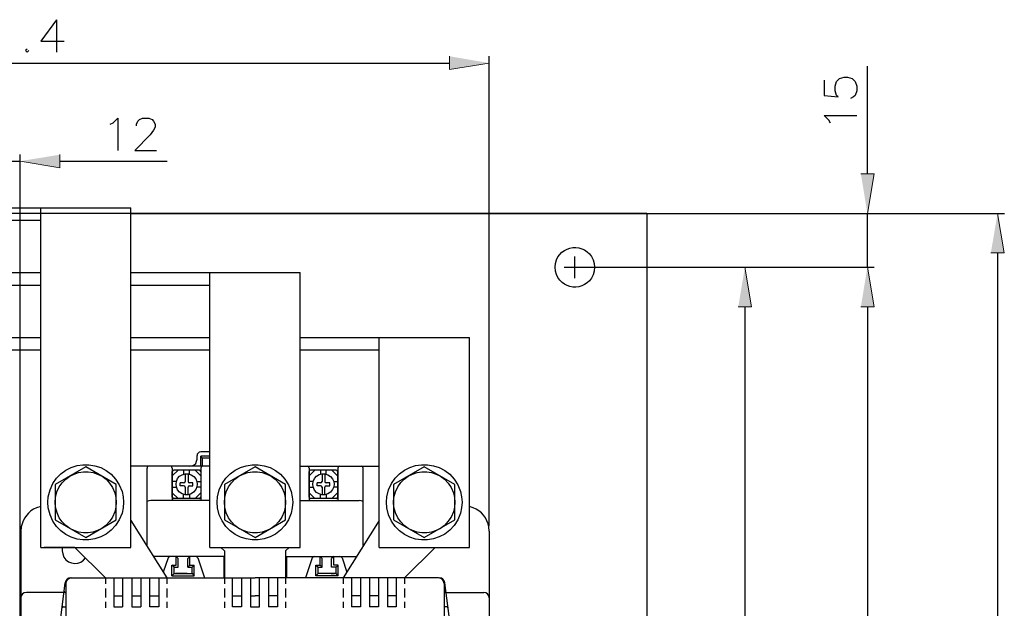
# Model space of a CAD drawing. Units: inches. Extents: x -91 to 257, y 149 to 408.
# Drawn here: x 15 to 124, y 293 to 358 of the extents above; entities that cross this region are included whole.
import ezdxf

# ---------------------------------------------------------------- set-up
doc = ezdxf.new("R2010")
doc.units = ezdxf.units.IN
doc.header["$MEASUREMENT"] = 0
doc.layers.add('圖層 1', color=7, linetype='Continuous')

msp = doc.modelspace()

# ---------------------------------------------------------------- hatches: boundary and pattern name
at = {"layer": '圖層 1', "true_color": 0xffffff}
for points in [[(62.9, 353.77), (62.9, 352.31), (67.26, 353.02)], [(19.87, 342.91), (19.87, 341.47), (15.51, 342.19)], [(108.3, 340.81), (109.76, 340.81), (109.02, 336.43)], [(122.65, 332.07), (124.11, 332.07), (123.39, 336.43)], [(94.76, 326.1), (96.22, 326.1), (95.5, 330.48)], [(108.3, 326.1), (109.76, 326.1), (109.02, 330.48)], [(108.3, 326.1), (109.76, 326.1), (109.02, 330.48)]]:
    msp.add_hatch(color=7, dxfattribs=at).paths.add_polyline_path(points)

# ---------------------------------------------------------------- linework, layer by layer
at = {"layer": '圖層 1', "color": 7, "lineweight": 25, "true_color": 0xffffff}
for points in [[(19.51, 357.81), (17.79, 355.42), (20.36, 355.42)], [(19.51, 357.81), (19.51, 354.23)], [(16.27, 354.57), (16.1, 354.4), (16.27, 354.23), (16.44, 354.4)], [(67.26, 301.95), (67.26, 353.79)], [(-36.67, 353.02), (62.9, 353.02)], [(109.02, 340.81), (109.02, 352.69)], [(104.26, 351.14), (104.26, 349.45), (105.78, 349.28), (105.61, 349.45), (105.45, 349.96), (105.45, 350.46), (105.61, 350.97), (105.95, 351.31), (106.46, 351.48), (106.82, 351.48), (107.33, 351.31), (107.67, 350.97), (107.84, 350.46), (107.84, 349.96), (107.67, 349.45), (107.5, 349.28), (107.16, 349.11)], [(25.44, 346.27), (25.77, 346.44), (26.28, 346.95), (26.28, 343.37)], [(28.34, 346.1), (28.34, 346.27), (28.5, 346.61), (28.67, 346.78), (29.01, 346.95), (29.69, 346.95), (30.05, 346.78), (30.22, 346.61), (30.39, 346.27), (30.39, 345.93), (30.22, 345.6), (29.86, 345.09), (28.17, 343.37), (30.56, 343.37)], [(104.94, 346.38), (104.77, 346.72), (104.26, 347.22), (107.84, 347.22)], [(15.51, 288), (15.51, 342.93)], [(10.72, 342.19), (15.51, 342.19)], [(19.87, 342.19), (31.74, 342.19)], [(-38.85, 337.04), (27.7, 337.04)], [(17.77, 299.56), (17.77, 337.04)], [(27.7, 299.56), (27.7, 337.04)], [(84.68, 336.43), (-58.45, 336.43), (-58.45, 173.43)], [(84.62, 336.43), (124.14, 336.43)], [(84.68, 336.43), (84.68, 173.43)], [(84.68, 336.43), (84.68, 173.43)], [(85.27, 336.43), (109.76, 336.43)], [(109.02, 330.48), (109.02, 336.43)], [(-28.9, 335.67), (17.77, 335.67)], [(76.72, 329.28), (76.72, 331.67)], [(123.39, 332.07), (123.39, 177.81)], [(75.54, 330.48), (77.93, 330.48)], [(77.31, 330.48), (109.76, 330.48)], [(77.31, 330.48), (96.24, 330.48)], [(78.52, 330.48), (109.76, 330.48)], [(-20.16, 329.89), (17.77, 329.89)], [(27.7, 329.89), (46.39, 329.89)], [(36.44, 299.56), (36.44, 329.89)], [(46.39, 299.56), (46.39, 329.89)], [(-10.23, 328.51), (17.77, 328.51)], [(27.7, 328.51), (36.44, 328.51)], [(95.5, 326.1), (95.5, 230.79)], [(109.02, 326.1), (109.02, 225.52)], [(109.02, 326.1), (109.02, 321.72)], [(-1.47, 322.74), (17.77, 322.74)], [(27.7, 322.74), (36.44, 322.74)], [(46.39, 322.74), (65.08, 322.74)], [(55.13, 299.56), (55.13, 322.74)], [(65.08, 299.56), (65.08, 322.74)], [(8.46, 321.36), (17.77, 321.36)], [(27.7, 321.36), (36.44, 321.36)], [(46.39, 321.36), (55.13, 321.36)], [(35.43, 310.1), (35.26, 310.08), (35.13, 309.97), (35.04, 309.84), (35.02, 309.7)], [(36.44, 310.1), (35.43, 310.1)], [(34.22, 308.51), (34.47, 308.55), (34.69, 308.66), (34.88, 308.83), (34.98, 309.06), (35.02, 309.29)], [(35.02, 309.29), (35.02, 309.7)], [(35.62, 309.42), (35.43, 309.61)], [(36.44, 309.61), (35.43, 309.61)], [(35.43, 308.51), (35.43, 309.61)], [(36.44, 309.42), (35.62, 309.42)], [(35.62, 308.51), (35.62, 309.42)], [(22.73, 308.43), (19.36, 306.48), (19.36, 302.58), (22.73, 300.64), (26.11, 302.58), (26.11, 306.48), (22.73, 308.43)], [(33.94, 308.51), (27.7, 308.51)], [(29.69, 308.51), (29.58, 308.49), (29.52, 308.41), (29.5, 308.3)], [(29.5, 299.77), (29.5, 308.3)], [(32.27, 308.3), (32.25, 308.41), (32.19, 308.49), (32.08, 308.51)], [(32.27, 308.3), (32.27, 304.72)], [(35.28, 308.09), (32.46, 308.09), (32.34, 308.05), (32.29, 307.94)], [(32.29, 307.45), (32.93, 308.09)], [(32.29, 305.1), (32.29, 307.94)], [(33.54, 308.09), (33.54, 307.64)], [(33.71, 307.6), (33.71, 306.84)], [(36.44, 308.51), (33.94, 308.51)], [(34.03, 307.6), (34.03, 306.84), (34.07, 306.73), (34.2, 306.67)], [(34.18, 307.64), (34.18, 308.09)], [(34.81, 308.09), (35.45, 307.45)], [(35.45, 307.94), (35.38, 308.05), (35.28, 308.09)], [(35.66, 308.51), (35.55, 308.49), (35.49, 308.41), (35.45, 308.3)], [(35.45, 308.3), (35.45, 304.72)], [(35.45, 307.94), (35.45, 305.1)], [(41.42, 308.43), (38.05, 306.48), (38.05, 302.58), (41.42, 300.64), (44.8, 302.58), (44.8, 306.48), (41.42, 308.43)], [(46.39, 308.51), (49.84, 308.51)], [(47.39, 308.3), (47.36, 308.41), (47.28, 308.49), (47.19, 308.51)], [(47.39, 308.3), (47.39, 304.72)], [(50.39, 308.09), (47.55, 308.09), (47.45, 308.05), (47.41, 307.94)], [(47.41, 307.45), (48.04, 308.09)], [(47.41, 305.1), (47.41, 307.94)], [(48.66, 308.09), (48.66, 307.64)], [(48.82, 307.6), (48.82, 306.84)], [(49.14, 307.6), (49.14, 306.84), (49.18, 306.73), (49.29, 306.67)], [(49.29, 307.64), (49.29, 308.09)], [(49.84, 308.51), (55.13, 308.51)], [(49.9, 308.09), (50.54, 307.45)], [(50.54, 307.94), (50.5, 308.05), (50.39, 308.09)], [(50.54, 307.94), (50.54, 305.1)], [(50.77, 308.51), (50.67, 308.49), (50.6, 308.41), (50.56, 308.3)], [(50.56, 308.3), (50.56, 304.72)], [(53.35, 308.3), (53.31, 308.41), (53.25, 308.49), (53.14, 308.51)], [(53.35, 299.77), (53.35, 308.3)], [(60.11, 308.43), (56.72, 306.48), (56.72, 302.58), (60.11, 300.64), (63.49, 302.58), (63.49, 306.48), (60.11, 308.43)], [(32.74, 306.84), (32.29, 306.84)], [(33.54, 306.67), (33.16, 306.67)], [(33.54, 306.35), (33.16, 306.35), (33.16, 306.67)], [(33.54, 306.67), (33.67, 306.73), (33.71, 306.84)], [(34.56, 306.35), (34.56, 306.67), (34.2, 306.67)], [(35, 306.84), (35.45, 306.84)], [(47.85, 306.84), (47.41, 306.84)], [(48.66, 306.67), (48.27, 306.67)], [(48.66, 306.35), (48.27, 306.35), (48.27, 306.67)], [(48.66, 306.67), (48.76, 306.73), (48.82, 306.84)], [(49.67, 306.35), (49.67, 306.67), (49.29, 306.67)], [(50.09, 306.84), (50.54, 306.84)], [(32.29, 306.2), (32.74, 306.2)], [(32.29, 305.59), (32.93, 304.96)], [(33.71, 306.2), (33.67, 306.31), (33.54, 306.35)], [(33.71, 306.2), (33.71, 305.44)], [(34.2, 306.35), (34.07, 306.31), (34.03, 306.2)], [(34.03, 305.44), (34.03, 306.2)], [(34.2, 306.35), (34.56, 306.35)], [(34.81, 304.96), (35.45, 305.59)], [(35.45, 306.2), (35, 306.2)], [(47.41, 306.2), (47.85, 306.2)], [(47.41, 305.59), (48.04, 304.96)], [(48.82, 306.2), (48.76, 306.31), (48.66, 306.35)], [(48.82, 306.2), (48.82, 305.44)], [(49.29, 306.35), (49.18, 306.31), (49.14, 306.2)], [(49.14, 305.44), (49.14, 306.2)], [(49.29, 306.35), (49.67, 306.35)], [(49.9, 304.96), (50.54, 305.59)], [(50.54, 306.2), (50.09, 306.2)], [(29.92, 304.72), (29.69, 304.7), (29.5, 304.62)], [(33.94, 304.72), (29.92, 304.72)], [(32.29, 305.1), (32.34, 305), (32.46, 304.96)], [(35.28, 304.96), (32.46, 304.96)], [(33.54, 304.96), (33.54, 305.4)], [(36.44, 304.72), (33.94, 304.72)], [(34.18, 305.4), (34.18, 304.96)], [(35.28, 304.96), (35.38, 305), (35.45, 305.1)], [(46.39, 304.72), (49.84, 304.72)], [(47.41, 305.1), (47.45, 305), (47.55, 304.96)], [(50.39, 304.96), (47.55, 304.96)], [(48.66, 304.96), (48.66, 305.4)], [(49.29, 305.4), (49.29, 304.96)], [(49.84, 304.72), (52.93, 304.72)], [(50.39, 304.96), (50.5, 305), (50.54, 305.1)], [(53.35, 304.62), (53.14, 304.7), (52.93, 304.72)], [(27.7, 302.54), (31.68, 296.19)], [(55.13, 302.54), (51.15, 296.19)], [(15.57, 301.36), (15.57, 289.42)], [(67.26, 301.36), (67.26, 289.42)], [(17.77, 299.56), (27.7, 299.56)], [(21.54, 299.56), (18.15, 299.56)], [(20.14, 299.56), (20.14, 299.16)], [(24.93, 296.19), (21.54, 299.56)], [(36.44, 299.56), (46.39, 299.56)], [(38.05, 299.16), (37.65, 299.56)], [(38.05, 299.16), (38.05, 296.19)], [(44.8, 299.16), (45.2, 299.56)], [(44.8, 299.16), (44.8, 296.19)], [(55.13, 299.56), (65.08, 299.56)], [(57.93, 296.19), (61.29, 299.56)], [(61.29, 299.56), (64.68, 299.56)], [(32.99, 298.56), (30.22, 298.56)], [(31.83, 298.41), (31.3, 296.81)], [(32.06, 298.56), (31.91, 298.52), (31.83, 298.41)], [(32.48, 297.38), (32.95, 297.38), (32.95, 298.12)], [(32.72, 297.61), (32.72, 298.56)], [(32.72, 298.56), (32.95, 298.33)], [(32.95, 298.12), (32.95, 298.33)], [(38.05, 298.56), (32.99, 298.56)], [(34.22, 298.56), (33.99, 298.33)], [(33.99, 298.12), (33.99, 298.33)], [(34.22, 297.61), (33.99, 297.38), (33.99, 298.12)], [(34.22, 297.61), (34.22, 298.56)], [(35.11, 298.41), (35.02, 298.52), (34.9, 298.56)], [(35.11, 298.41), (35.85, 296.19)], [(37.97, 298.56), (37.97, 296.19)], [(44.8, 298.56), (48.89, 298.56)], [(44.89, 298.56), (44.89, 296.19)], [(47.72, 298.41), (46.98, 296.19)], [(47.96, 298.56), (47.81, 298.52), (47.72, 298.41)], [(48.61, 297.61), (48.61, 298.56)], [(48.61, 298.56), (48.85, 298.33)], [(48.85, 298.12), (48.85, 298.33)], [(48.85, 297.38), (48.85, 298.12)], [(48.89, 298.56), (52.61, 298.56)], [(50.14, 298.56), (49.88, 298.33)], [(49.88, 298.12), (49.88, 298.33)], [(49.88, 297.38), (49.88, 298.12)], [(50.14, 297.61), (50.14, 298.56)], [(51.03, 298.41), (50.92, 298.52), (50.79, 298.56)], [(51.03, 298.41), (51.55, 296.81)], [(32.48, 297.38), (32.23, 297.61), (32.72, 297.61)], [(32.48, 296.66), (32.23, 296.43), (32.23, 297.61)], [(32.48, 296.66), (32.48, 297.38)], [(33.99, 297.38), (34.47, 297.38)], [(34.22, 297.61), (34.71, 297.61)], [(34.47, 296.66), (34.47, 297.38), (34.71, 297.61)], [(34.71, 296.43), (34.71, 297.61)], [(48.15, 296.43), (48.15, 297.61), (48.61, 297.61)], [(48.15, 297.61), (48.38, 297.38)], [(48.38, 297.38), (48.85, 297.38), (48.61, 297.61)], [(48.38, 296.66), (48.38, 297.38)], [(50.37, 297.38), (49.88, 297.38)], [(50.6, 297.61), (50.14, 297.61)], [(50.37, 297.38), (50.6, 297.61)], [(50.6, 296.43), (50.37, 296.66), (50.37, 297.38)], [(50.6, 296.43), (50.6, 297.61)], [(19.68, 289.42), (20.48, 295.66)], [(21.07, 296.19), (20.86, 296.15), (20.67, 296.04), (20.55, 295.87), (20.48, 295.66)], [(21.14, 296.19), (20.93, 296.13), (20.72, 296), (20.59, 295.81), (20.55, 295.58)], [(21.14, 296.19), (41.42, 296.19)], [(24.93, 296.19), (24.93, 295.52)], [(25.82, 296.19), (25.82, 293)], [(26.81, 296.19), (26.81, 293)], [(27.81, 296.19), (27.81, 293)], [(28.8, 296.19), (28.8, 293)], [(30.79, 293), (29.8, 293), (29.8, 296.19)], [(30.79, 296.19), (30.79, 293)], [(31.68, 296.19), (31.68, 295.52)], [(32.23, 296.43), (34.71, 296.43)], [(32.48, 296.66), (34.47, 296.66)], [(32.99, 296.66), (32.63, 296.66)], [(33.94, 296.66), (32.99, 296.66)], [(33.94, 296.66), (34.3, 296.66)], [(34.47, 296.66), (34.71, 296.43)], [(38.05, 296.19), (38.05, 295.52)], [(39.93, 293), (38.94, 293), (38.94, 296.19)], [(39.93, 296.19), (39.93, 293)], [(40.93, 296.19), (40.93, 293)], [(61.69, 296.19), (41.42, 296.19)], [(41.42, 293), (41.92, 293), (41.92, 296.19)], [(42.92, 296.19), (42.92, 293)], [(43.91, 296.19), (43.91, 293)], [(44.8, 296.19), (44.8, 295.52)], [(48.38, 296.66), (48.15, 296.43)], [(50.6, 296.43), (48.15, 296.43)], [(50.37, 296.66), (48.38, 296.66)], [(48.89, 296.66), (48.53, 296.66)], [(49.84, 296.66), (48.89, 296.66)], [(49.84, 296.66), (50.2, 296.66)], [(51.15, 296.19), (51.15, 295.52)], [(52.06, 296.19), (52.06, 293)], [(53.06, 296.19), (53.06, 293)], [(54.05, 296.19), (54.05, 293)], [(55.05, 296.19), (55.05, 293)], [(56.04, 296.19), (56.04, 293)], [(57.02, 296.19), (57.02, 293)], [(57.93, 296.19), (57.93, 295.52)], [(62.29, 295.58), (62.24, 295.81), (62.12, 296), (61.93, 296.13), (61.69, 296.19)], [(62.37, 295.66), (62.29, 295.87), (62.16, 296.04), (61.99, 296.15), (61.78, 296.19)], [(63.18, 289.42), (62.37, 295.66)], [(16.19, 294.58), (15.95, 294.54), (15.76, 294.41), (15.61, 294.22), (15.57, 293.99)], [(20.33, 294.58), (16.19, 294.58)], [(20.36, 294.73), (20.4, 294.63), (20.48, 294.58)], [(20.55, 294.58), (20.48, 294.58)], [(20.55, 295.58), (20.55, 274.31)], [(24.93, 295.03), (24.93, 294.03)], [(31.68, 295.03), (31.68, 294.03)], [(38.05, 295.03), (38.05, 294.03)], [(44.8, 295.03), (44.8, 294.03)], [(51.15, 295.03), (51.15, 294.03)], [(57.93, 295.03), (57.93, 294.03)], [(62.29, 295.58), (62.29, 274.31)], [(62.29, 294.58), (62.37, 294.58), (62.46, 294.63), (62.48, 294.73)], [(62.5, 294.58), (66.67, 294.58)], [(67.26, 293.99), (67.22, 294.22), (67.09, 294.41), (66.9, 294.54), (66.67, 294.58)], [(24.93, 293.53), (24.93, 292.87)], [(25.82, 294.2), (26.81, 294.2)], [(27.81, 294.2), (28.8, 294.2)], [(29.8, 294.2), (30.79, 294.2)], [(31.68, 293.53), (31.68, 292.87)], [(38.05, 293.53), (38.05, 292.87)], [(38.94, 294.2), (39.93, 294.2)], [(40.93, 294.2), (41.42, 294.2)], [(41.92, 294.2), (41.42, 294.2)], [(43.91, 294.2), (42.92, 294.2)], [(44.8, 293.53), (44.8, 292.87)], [(51.15, 293.53), (51.15, 292.87)], [(53.06, 294.2), (52.06, 294.2)], [(55.05, 294.2), (54.05, 294.2)], [(57.02, 294.2), (56.04, 294.2)], [(57.93, 293.53), (57.93, 292.87)], [(20.25, 293), (20.16, 292.98), (20.12, 292.89)], [(20.25, 293), (20.55, 293)], [(25.82, 293), (26.81, 293)], [(27.81, 293), (28.8, 293)], [(40.93, 293), (41.42, 293)], [(43.91, 293), (42.92, 293)], [(53.06, 293), (52.06, 293)], [(55.05, 293), (54.05, 293)], [(57.02, 293), (56.04, 293)], [(62.6, 293), (62.29, 293)], [(62.71, 292.89), (62.69, 292.98), (62.6, 293)]]:
    msp.add_lwpolyline(points, dxfattribs=at)
at = {"layer": '圖層 1', "lineweight": 0}
for points in [[(62.9, 353.77), (62.9, 352.31), (67.26, 353.02)], [(19.87, 342.91), (19.87, 341.47), (15.51, 342.19)], [(108.3, 340.81), (109.76, 340.81), (109.02, 336.43)], [(122.65, 332.07), (124.11, 332.07), (123.39, 336.43)], [(94.76, 326.1), (96.22, 326.1), (95.5, 330.48)], [(108.3, 326.1), (109.76, 326.1), (109.02, 330.48)], [(108.3, 326.1), (109.76, 326.1), (109.02, 330.48)]]:
    msp.add_lwpolyline(points, dxfattribs=at)
at = {"layer": '圖層 1', "color": 7, "lineweight": 25, "true_color": 0xffffff}
for points, knots in [([(27.7, 336.43), (27.7, 336.43), (84.68, 336.43), (84.68, 336.43), (84.68, 336.43), (27.7, 336.43), (27.7, 336.43)], [0, 0, 0, 0, 1, 1, 1, 2, 2, 2, 2]), ([(78.9, 330.48), (78.9, 330.48), (78.86, 330.91), (78.86, 330.91), (78.86, 330.91), (78.75, 331.31), (78.75, 331.31), (77.9, 333.3), (75.03, 333.03), (74.58, 330.91), (74.58, 330.91), (74.54, 330.48), (74.54, 330.48), (74.54, 330.48), (74.58, 330.04), (74.58, 330.04), (75.07, 327.92), (77.85, 327.65), (78.75, 329.64), (78.75, 329.64), (78.86, 330.04), (78.86, 330.04), (78.86, 330.04), (78.9, 330.48), (78.9, 330.48)], [0, 0, 0, 0, 1, 1, 1, 2, 2, 2, 3, 3, 3, 4, 4, 4, 5, 5, 5, 6, 6, 6, 7, 7, 7, 8, 8, 8, 8]), ([(78.9, 330.48), (78.9, 330.48), (78.86, 330.91), (78.86, 330.91), (78.86, 330.91), (78.75, 331.31), (78.75, 331.31), (77.9, 333.3), (75.03, 333.03), (74.58, 330.91), (74.58, 330.91), (74.54, 330.48), (74.54, 330.48), (74.54, 330.48), (74.58, 330.04), (74.58, 330.04), (75.07, 327.92), (77.85, 327.65), (78.75, 329.64), (78.75, 329.64), (78.86, 330.04), (78.86, 330.04), (78.86, 330.04), (78.9, 330.48), (78.9, 330.48)], [0, 0, 0, 0, 1, 1, 1, 2, 2, 2, 3, 3, 3, 4, 4, 4, 5, 5, 5, 6, 6, 6, 7, 7, 7, 8, 8, 8, 8]), ([(26.92, 304.53), (26.92, 304.53), (26.87, 305.12), (26.87, 305.12), (26.87, 305.12), (26.75, 305.72), (26.75, 305.72), (25.34, 309.99), (19.36, 309.55), (18.6, 305.12), (18.6, 305.12), (18.56, 304.53), (18.56, 304.53), (18.56, 304.53), (18.6, 303.94), (18.6, 303.94), (19.36, 299.51), (25.34, 299.08), (26.75, 303.35), (26.75, 303.35), (26.87, 303.94), (26.87, 303.94), (26.87, 303.94), (26.92, 304.53), (26.92, 304.53)], [0, 0, 0, 0, 1, 1, 1, 2, 2, 2, 3, 3, 3, 4, 4, 4, 5, 5, 5, 6, 6, 6, 7, 7, 7, 8, 8, 8, 8]), ([(45.59, 304.53), (45.59, 304.53), (45.54, 305.12), (45.54, 305.12), (45.54, 305.12), (45.42, 305.72), (45.42, 305.72), (44.09, 309.98), (37.99, 309.54), (37.29, 305.12), (37.29, 305.12), (37.25, 304.53), (37.25, 304.53), (37.25, 304.53), (37.29, 303.94), (37.29, 303.94), (37.99, 299.52), (44.09, 299.08), (45.42, 303.35), (45.42, 303.35), (45.54, 303.94), (45.54, 303.94), (45.54, 303.94), (45.59, 304.53), (45.59, 304.53)], [0, 0, 0, 0, 1, 1, 1, 2, 2, 2, 3, 3, 3, 4, 4, 4, 5, 5, 5, 6, 6, 6, 7, 7, 7, 8, 8, 8, 8]), ([(64.28, 304.53), (64.28, 304.53), (64.23, 305.12), (64.23, 305.12), (64.23, 305.12), (64.11, 305.72), (64.11, 305.72), (62.75, 309.99), (56.7, 309.55), (55.98, 305.12), (55.98, 305.12), (55.94, 304.53), (55.94, 304.53), (55.94, 304.53), (55.98, 303.94), (55.98, 303.94), (56.7, 299.51), (62.75, 299.08), (64.11, 303.35), (64.11, 303.35), (64.23, 303.94), (64.23, 303.94), (64.23, 303.94), (64.28, 304.53), (64.28, 304.53)], [0, 0, 0, 0, 1, 1, 1, 2, 2, 2, 3, 3, 3, 4, 4, 4, 5, 5, 5, 6, 6, 6, 7, 7, 7, 8, 8, 8, 8]), ([(26.11, 304.53), (26.11, 304.53), (26.07, 305.06), (26.07, 305.06), (26.07, 305.06), (25.94, 305.57), (25.94, 305.57), (24.82, 308.94), (20.01, 308.57), (19.4, 305.06), (19.4, 305.06), (19.36, 304.53), (19.36, 304.53), (19.36, 304.53), (19.4, 304), (19.4, 304), (20.03, 300.49), (24.79, 300.12), (25.94, 303.49), (25.94, 303.49), (26.07, 304), (26.07, 304), (26.07, 304), (26.11, 304.53), (26.11, 304.53)], [0, 0, 0, 0, 1, 1, 1, 2, 2, 2, 3, 3, 3, 4, 4, 4, 5, 5, 5, 6, 6, 6, 7, 7, 7, 8, 8, 8, 8]), ([(44.8, 304.53), (44.8, 304.53), (44.76, 305.06), (44.76, 305.06), (44.76, 305.06), (44.63, 305.57), (44.63, 305.57), (43.51, 308.94), (38.67, 308.57), (38.09, 305.06), (38.09, 305.06), (38.05, 304.53), (38.05, 304.53), (38.05, 304.53), (38.09, 304), (38.09, 304), (38.69, 300.49), (43.49, 300.12), (44.63, 303.49), (44.63, 303.49), (44.76, 304), (44.76, 304), (44.76, 304), (44.8, 304.53), (44.8, 304.53)], [0, 0, 0, 0, 1, 1, 1, 2, 2, 2, 3, 3, 3, 4, 4, 4, 5, 5, 5, 6, 6, 6, 7, 7, 7, 8, 8, 8, 8]), ([(63.49, 304.53), (63.49, 304.53), (63.45, 305.06), (63.45, 305.06), (63.45, 305.06), (63.32, 305.57), (63.32, 305.57), (62.14, 308.95), (57.42, 308.57), (56.76, 305.06), (56.76, 305.06), (56.72, 304.53), (56.72, 304.53), (56.72, 304.53), (56.76, 304), (56.76, 304), (57.43, 300.49), (62.13, 300.11), (63.32, 303.49), (63.32, 303.49), (63.45, 304), (63.45, 304), (63.45, 304), (63.49, 304.53), (63.49, 304.53)], [0, 0, 0, 0, 1, 1, 1, 2, 2, 2, 3, 3, 3, 4, 4, 4, 5, 5, 5, 6, 6, 6, 7, 7, 7, 8, 8, 8, 8]), ([(35.04, 306.52), (35.04, 306.52), (35, 306.82), (35, 306.82), (35, 306.82), (34.88, 307.11), (34.88, 307.11), (34.39, 308), (32.95, 307.81), (32.74, 306.82), (32.74, 306.82), (32.7, 306.52), (32.7, 306.52), (32.7, 306.52), (32.74, 306.23), (32.74, 306.23), (32.97, 305.23), (34.36, 305.02), (34.88, 305.93), (34.88, 305.93), (35, 306.23), (35, 306.23), (35, 306.23), (35.04, 306.52), (35.04, 306.52)], [0, 0, 0, 0, 1, 1, 1, 2, 2, 2, 3, 3, 3, 4, 4, 4, 5, 5, 5, 6, 6, 6, 7, 7, 7, 8, 8, 8, 8]), ([(50.16, 306.52), (50.16, 306.52), (50.12, 306.82), (50.12, 306.82), (50.12, 306.82), (49.99, 307.11), (49.99, 307.11), (49.47, 307.99), (48.08, 307.83), (47.85, 306.82), (47.85, 306.82), (47.81, 306.52), (47.81, 306.52), (47.81, 306.52), (47.85, 306.23), (47.85, 306.23), (48.1, 305.21), (49.45, 305.03), (49.99, 305.93), (49.99, 305.93), (50.12, 306.23), (50.12, 306.23), (50.12, 306.23), (50.16, 306.52), (50.16, 306.52)], [0, 0, 0, 0, 1, 1, 1, 2, 2, 2, 3, 3, 3, 4, 4, 4, 5, 5, 5, 6, 6, 6, 7, 7, 7, 8, 8, 8, 8]), ([(17.77, 304.07), (17.77, 304.07), (17.31, 303.94), (17.31, 303.94), (16.41, 303.54), (15.8, 302.79), (15.61, 301.82), (15.61, 301.82), (15.57, 301.36), (15.57, 301.36)], [0, 0, 0, 0, 1, 1, 1, 2, 2, 2, 3, 3, 3, 3]), ([(67.26, 301.36), (67.26, 301.36), (67.22, 301.82), (67.22, 301.82), (67.09, 302.76), (66.39, 303.59), (65.52, 303.94), (65.52, 303.94), (65.08, 304.07), (65.08, 304.07)], [0, 0, 0, 0, 1, 1, 1, 2, 2, 2, 3, 3, 3, 3]), ([(20.14, 299.16), (20.14, 299.16), (20.19, 298.84), (20.19, 298.84), (20.42, 297.82), (21.79, 297.41), (22.49, 298.16), (22.49, 298.16), (22.7, 298.39), (22.7, 298.39)], [0, 0, 0, 0, 1, 1, 1, 2, 2, 2, 3, 3, 3, 3])]:
    msp.add_open_spline(points, degree=3, knots=knots, dxfattribs=at)

doc.saveas('drawing.dxf')
